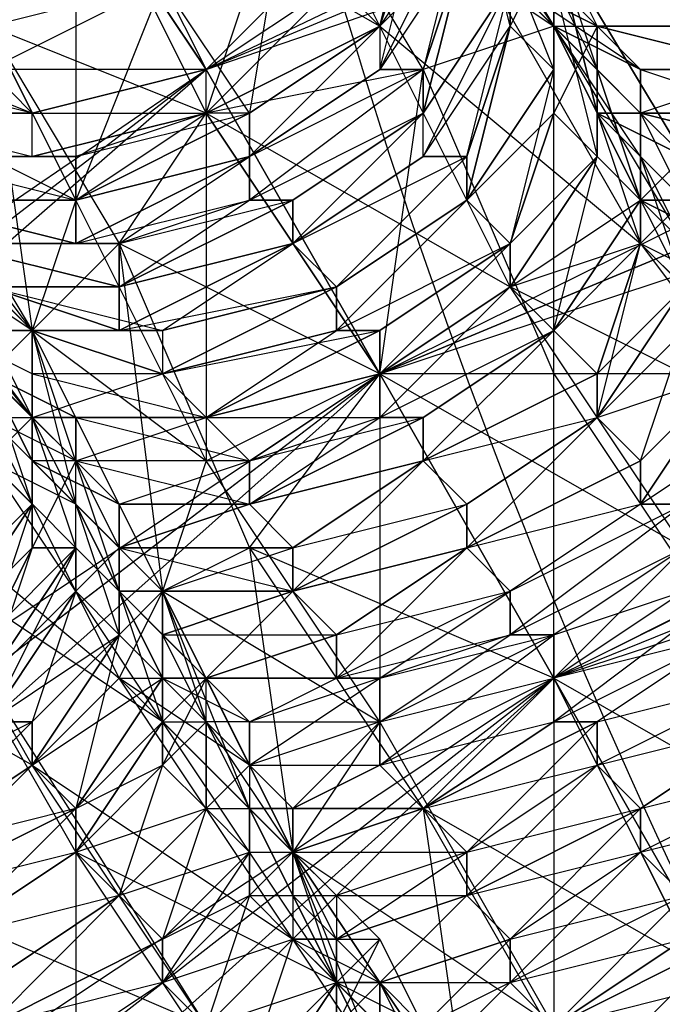
# Model space of a CAD drawing. Units: millimetres. Extents: x 662 to 7672, y -2443 to 5774.
# Drawn here: x 3925 to 3940, y 2057 to 2079 of the extents above; entities that cross this region are included whole.
import ezdxf

# ---------------------------------------------------------------- set-up
doc = ezdxf.new("R2010")
doc.units = ezdxf.units.MM
doc.header["$MEASUREMENT"] = 0
doc.layers.add('МАФЫ НАШИ', color=7, linetype='Continuous', lineweight=25)

# ---------------------------------------------------------------- blocks, each defined once
blk = doc.blocks.new('аптн77н')
at = {"layer": 'МАФЫ НАШИ', "lineweight": 25}
for points in [[(11588.171, 1181.166), (11465.155, 1205.169), (11463.154, 1198.168), (11350.139, 1252.176), (11346.138, 1246.175), (11251.126, 1328.186), (11246.125, 1323.185), (11175.115, 1427.2), (11169.114, 1423.199), (11128.109, 1542.215), (11121.108, 1540.215), (11111.107, 1665.232), (11104.106, 1665.232), (11128.109, 1789.249), (11121.108, 1790.249), (11175.115, 1904.264), (11169.114, 1907.265), (11251.126, 2002.278), (11246.125, 2007.278), (11350.139, 2078.288), (11346.138, 2084.289), (11465.155, 2126.294), (11463.154, 2132.295), (11588.171, 2142.297)], [(11588.171, 1197.168), (11465.155, 1205.169), (11467.155, 1213.17), (11350.139, 1252.176), (11354.14, 1259.177), (11251.126, 1328.186), (11257.126, 1334.187), (11175.115, 1427.2), (11182.116, 1431.2), (11128.109, 1542.215), (11136.11, 1544.215), (11111.107, 1665.232), (11119.108, 1665.232), (11128.109, 1789.249), (11136.11, 1787.248), (11175.115, 1904.264), (11182.116, 1900.264), (11251.126, 2002.278), (11257.126, 1997.277), (11350.139, 2078.288), (11354.14, 2071.287), (11465.155, 2126.294), (11467.155, 2118.293), (11588.171, 2142.297)], [(11588.171, 2142.297), (11465.155, 2126.294), (11588.171, 2134.296), (11467.155, 2118.293), (11588.171, 2125.294), (11469.155, 2109.292), (11358.14, 2064.286), (11354.14, 2071.287), (11257.126, 1997.277), (11358.14, 2064.286), (11263.127, 1990.276), (11190.117, 1895.263), (11182.116, 1900.264), (11136.11, 1787.248), (11190.117, 1895.263), (11144.111, 1784.248)], [(11588.171, 2109.292), (11474.156, 2093.29), (11588.171, 2117.293), (11471.155, 2101.291), (11588.171, 2125.294), (11469.155, 2109.292), (11358.14, 2064.286), (11362.141, 2056.285), (11269.128, 1984.275), (11358.14, 2064.286), (11263.127, 1990.276), (11190.117, 1895.263), (11197.118, 1891.263), (11152.112, 1782.248), (11190.117, 1895.263), (11144.111, 1784.248)], [(11361.14, 2076.288), (11360.14, 2077.288), (11364.141, 2076.288)], [(11363.141, 2077.288), (11360.14, 2077.288), (11363.141, 2077.288)], [(11363.141, 2078.288), (11360.14, 2077.288), (11360.14, 2078.288), (11363.141, 2078.288), (11360.14, 2078.288), (11359.14, 2079.288), (11363.141, 2078.288)], [(11362.141, 2079.288), (11359.14, 2079.288), (11362.141, 2079.288)], [(11363.141, 2078.288), (11359.14, 2079.288), (11363.141, 2078.288), (11359.14, 2079.288), (11357.14, 2080.288)], [(11356.14, 2082.288), (11359.14, 2079.288), (11358.14, 2080.288)], [(11358.14, 2081.288), (11361.14, 2076.288)], [(11356.14, 2081.288), (11360.14, 2074.287), (11360.14, 2077.288), (11356.14, 2081.288), (11359.14, 2078.288), (11359.14, 2076.288), (11359.14, 2078.288), (11358.14, 2080.288), (11359.14, 2076.288), (11358.14, 2077.288)], [(11362.141, 2049.284), (11358.14, 2056.285), (11362.141, 2057.285), (11358.14, 2064.286), (11358.14, 2056.285), (11354.14, 2063.286), (11358.14, 2064.286), (11354.14, 2071.287), (11354.14, 2063.286), (11350.139, 2069.287), (11354.14, 2071.287), (11350.139, 2077.288), (11350.139, 2069.287), (11347.139, 2075.288), (11350.139, 2077.288), (11347.139, 2083.289), (11347.139, 2075.288), (11344.138, 2081.288)], [(11342.138, 2084.289), (11345.138, 2079.288), (11347.139, 2083.289), (11350.139, 2077.288), (11345.138, 2079.288), (11348.139, 2074.287), (11350.139, 2077.288), (11354.14, 2071.287), (11348.139, 2074.287), (11351.139, 2067.286), (11354.14, 2071.287), (11358.14, 2064.286), (11351.139, 2067.286), (11355.14, 2061.286), (11358.14, 2064.286), (11362.141, 2057.285), (11355.14, 2061.286), (11359.14, 2054.285), (11362.141, 2057.285)], [(11352.139, 2093.29), (11354.14, 2087.289), (11353.139, 2090.29), (11355.14, 2084.289), (11355.14, 2086.289), (11356.14, 2082.288), (11358.14, 2081.288), (11358.14, 2079.288), (11358.14, 2081.288), (11357.14, 2080.288)], [(11342.138, 2084.289), (11343.138, 2076.288), (11345.138, 2079.288), (11346.138, 2072.287), (11348.139, 2074.287), (11349.139, 2066.286), (11351.139, 2067.286), (11352.139, 2060.285), (11355.14, 2061.286), (11356.14, 2054.285), (11359.14, 2054.285), (11360.14, 2047.284), (11363.141, 2047.284)], [(11353.139, 2080.288), (11354.14, 2079.288), (11355.14, 2083.289)], [(11355.14, 2082.288), (11354.14, 2079.288), (11353.139, 2080.288)], [(11355.14, 2083.289), (11354.14, 2079.288), (11355.14, 2083.289)], [(11355.14, 2082.288), (11354.14, 2079.288), (11354.14, 2078.288), (11355.14, 2082.288)], [(11356.14, 2081.288), (11354.14, 2078.288), (11355.14, 2078.288), (11350.139, 2077.288), (11352.139, 2083.289)], [(11355.14, 2086.289), (11354.14, 2084.289), (11353.139, 2089.289), (11350.139, 2092.29), (11352.139, 2089.289), (11353.139, 2089.289), (11355.14, 2086.289), (11352.139, 2089.289), (11355.14, 2084.289), (11355.14, 2086.289), (11358.14, 2081.288), (11355.14, 2084.289), (11358.14, 2079.288), (11358.14, 2081.288), (11359.14, 2079.288), (11356.14, 2082.288), (11360.14, 2078.288), (11358.14, 2079.288), (11356.14, 2082.288), (11354.14, 2079.288), (11354.14, 2078.288), (11356.14, 2082.288), (11355.14, 2078.288), (11354.14, 2078.288)], [(11362.141, 2080.288), (11362.141, 2079.288), (11358.14, 2080.288), (11359.14, 2079.288), (11362.141, 2079.288), (11359.14, 2079.288), (11358.14, 2077.288), (11358.14, 2081.288), (11358.14, 2078.288), (11356.14, 2075.288), (11358.14, 2078.288), (11357.14, 2074.287), (11356.14, 2075.288)], [(11339.137, 2089.289), (11338.137, 2085.289), (11341.138, 2085.289), (11340.138, 2082.288), (11344.138, 2081.288), (11343.138, 2077.288), (11347.139, 2075.288), (11346.138, 2072.287), (11350.139, 2069.287), (11349.139, 2066.286), (11354.14, 2063.286), (11352.139, 2060.285), (11358.14, 2056.285), (11356.14, 2054.285), (11362.141, 2049.284), (11360.14, 2047.284), (11366.141, 2043.283), (11363.141, 2042.283), (11369.142, 2037.282), (11366.141, 2036.282), (11372.142, 2032.282)], [(11351.139, 2054.285), (11347.139, 2060.285), (11347.139, 2053.285), (11343.138, 2059.285), (11347.139, 2060.285), (11343.138, 2067.286), (11343.138, 2059.285), (11339.137, 2066.286), (11343.138, 2067.286), (11340.138, 2073.287), (11339.137, 2066.286), (11335.137, 2072.287), (11340.138, 2073.287), (11336.137, 2078.288), (11335.137, 2072.287), (11332.137, 2077.288), (11336.137, 2078.288), (11334.137, 2082.288), (11332.137, 2077.288), (11330.136, 2081.288)], [(11344.138, 2074.287), (11348.139, 2074.287), (11347.139, 2074.287), (11344.138, 2074.287)], [(11343.138, 2075.288), (11347.139, 2074.287), (11347.139, 2075.288), (11343.138, 2075.288)], [(11340.138, 2082.288), (11341.138, 2077.288), (11343.138, 2075.288), (11344.138, 2074.287), (11341.138, 2077.288), (11343.138, 2075.288), (11344.138, 2074.287), (11345.138, 2073.287), (11343.138, 2075.288), (11345.138, 2073.287), (11346.138, 2072.287), (11343.138, 2075.288), (11344.138, 2072.287), (11346.138, 2072.287), (11346.138, 2071.287)], [(11353.139, 2081.288), (11350.139, 2078.288), (11353.139, 2081.288), (11350.139, 2078.288), (11353.139, 2080.288), (11350.139, 2077.288), (11353.139, 2080.288), (11350.139, 2077.288), (11354.14, 2079.288), (11351.139, 2077.288), (11354.14, 2079.288), (11351.139, 2076.288), (11354.14, 2078.288), (11351.139, 2076.288), (11355.14, 2078.288), (11351.139, 2075.288), (11355.14, 2077.288), (11352.139, 2075.288), (11355.14, 2077.288), (11352.139, 2074.287), (11355.14, 2076.288), (11352.139, 2074.287), (11356.14, 2076.288), (11353.139, 2073.287), (11356.14, 2075.288), (11353.139, 2073.287), (11356.14, 2075.288), (11353.139, 2072.287), (11357.14, 2074.287), (11354.14, 2072.287), (11357.14, 2074.287), (11354.14, 2071.287), (11357.14, 2073.287), (11354.14, 2070.287), (11358.14, 2072.287), (11355.14, 2070.287), (11358.14, 2072.287), (11355.14, 2069.287), (11359.14, 2071.287), (11355.14, 2069.287), (11359.14, 2070.287), (11356.14, 2068.287), (11359.14, 2070.287), (11356.14, 2067.286), (11360.14, 2069.287), (11356.14, 2067.286), (11360.14, 2068.287), (11357.14, 2066.286), (11361.14, 2068.287), (11357.14, 2065.286), (11361.14, 2067.286), (11358.14, 2065.286), (11361.14, 2066.286), (11358.14, 2064.286), (11362.141, 2066.286), (11358.14, 2063.286), (11362.141, 2065.286), (11359.14, 2063.286), (11363.141, 2064.286), (11359.14, 2062.286), (11363.141, 2063.286), (11360.14, 2061.286), (11363.141, 2063.286), (11360.14, 2061.286), (11364.141, 2062.286), (11360.14, 2060.285), (11364.141, 2061.286)], [(11356.14, 2052.284), (11352.139, 2058.285), (11350.139, 2056.285), (11346.138, 2062.286), (11352.139, 2058.285), (11348.139, 2064.286), (11346.138, 2062.286), (11342.138, 2069.287), (11348.139, 2064.286), (11345.138, 2070.287), (11342.138, 2069.287), (11339.137, 2074.287), (11345.138, 2070.287), (11342.138, 2075.288), (11339.137, 2074.287), (11336.137, 2079.288), (11342.138, 2075.288), (11339.137, 2079.288), (11336.137, 2079.288), (11333.137, 2083.289), (11339.137, 2079.288), (11337.137, 2083.289)], [(11355.14, 2076.288), (11356.14, 2076.288), (11357.14, 2080.288), (11355.14, 2076.288), (11355.14, 2077.288), (11357.14, 2080.288), (11357.14, 2079.288), (11356.14, 2083.289)], [(11356.14, 2081.288), (11355.14, 2078.288), (11355.14, 2077.288), (11356.14, 2081.288)], [(11357.14, 2080.288), (11355.14, 2077.288), (11356.14, 2081.288), (11355.14, 2077.288), (11355.14, 2078.288), (11356.14, 2081.288), (11354.14, 2079.288), (11360.14, 2074.287)], [(11357.14, 2079.288), (11358.14, 2081.288), (11357.14, 2080.288), (11355.14, 2086.289), (11356.14, 2081.288)], [(11341.138, 2079.288), (11346.138, 2077.288), (11342.138, 2078.288), (11341.138, 2079.288), (11340.138, 2079.288), (11338.137, 2083.289), (11341.138, 2079.288), (11340.138, 2080.288), (11338.137, 2083.289)], [(11361.14, 2068.287), (11360.14, 2068.287), (11363.141, 2070.287)], [(11362.141, 2071.287), (11360.14, 2068.287), (11360.14, 2069.287), (11362.141, 2071.287), (11360.14, 2069.287), (11359.14, 2070.287), (11362.141, 2071.287)], [(11361.14, 2072.287), (11359.14, 2070.287), (11361.14, 2072.287)], [(11361.14, 2073.287), (11359.14, 2070.287), (11359.14, 2071.287), (11361.14, 2073.287), (11360.14, 2074.287), (11359.14, 2071.287), (11358.14, 2072.287), (11360.14, 2074.287), (11358.14, 2072.287), (11360.14, 2074.287), (11360.14, 2075.288), (11358.14, 2072.287), (11357.14, 2073.287), (11360.14, 2075.288), (11359.14, 2076.288), (11357.14, 2073.287), (11357.14, 2074.287), (11359.14, 2076.288), (11357.14, 2074.287), (11359.14, 2076.288), (11358.14, 2077.288), (11357.14, 2074.287), (11356.14, 2075.288), (11358.14, 2077.288), (11358.14, 2078.288), (11356.14, 2075.288), (11358.14, 2078.288), (11357.14, 2079.288), (11356.14, 2075.288), (11356.14, 2076.288), (11357.14, 2079.288), (11358.14, 2078.288), (11356.14, 2083.289)], [(11358.14, 2080.288), (11358.14, 2078.288), (11358.14, 2077.288), (11358.14, 2080.288)], [(11345.138, 2078.288), (11349.139, 2080.288), (11344.138, 2080.288), (11348.139, 2081.288), (11344.138, 2079.288)], [(11359.14, 2077.288), (11358.14, 2081.288), (11360.14, 2075.288), (11361.14, 2076.288)], [(11362.141, 2071.287), (11358.14, 2079.288), (11361.14, 2074.287), (11360.14, 2076.288), (11358.14, 2079.288), (11359.14, 2077.288), (11360.14, 2076.288), (11360.14, 2074.287), (11360.14, 2076.288), (11361.14, 2073.287)], [(11361.14, 2074.287), (11360.14, 2075.288), (11362.141, 2074.287), (11360.14, 2075.288), (11361.14, 2076.288)], [(11356.14, 2076.288), (11355.14, 2076.288), (11357.14, 2079.288), (11357.14, 2080.288), (11355.14, 2076.288), (11355.14, 2077.288), (11357.14, 2080.288), (11359.14, 2079.288), (11360.14, 2078.288), (11357.14, 2080.288), (11358.14, 2079.288), (11360.14, 2078.288), (11360.14, 2077.288)], [(11344.138, 2066.286), (11346.138, 2068.287), (11344.138, 2065.286), (11346.138, 2067.286), (11345.138, 2065.286), (11347.139, 2067.286), (11345.138, 2064.286), (11347.139, 2066.286), (11345.138, 2063.286), (11348.139, 2065.286), (11346.138, 2063.286), (11348.139, 2065.286), (11346.138, 2062.286), (11349.139, 2064.286), (11347.139, 2061.286), (11349.139, 2063.286), (11347.139, 2061.286), (11349.139, 2062.286), (11347.139, 2060.285), (11350.139, 2061.286), (11348.139, 2059.285), (11350.139, 2061.286), (11348.139, 2059.285), (11351.139, 2060.285), (11349.139, 2058.285), (11351.139, 2059.285), (11349.139, 2057.285), (11352.139, 2058.285), (11350.139, 2056.285), (11352.139, 2058.285), (11350.139, 2056.285), (11353.139, 2057.285), (11351.139, 2055.285)], [(11347.139, 2075.288), (11343.138, 2075.288), (11347.139, 2075.288), (11347.139, 2074.287), (11343.138, 2075.288), (11343.138, 2076.288), (11341.138, 2077.288), (11340.138, 2079.288), (11343.138, 2076.288), (11342.138, 2077.288), (11340.138, 2079.288), (11342.138, 2078.288), (11342.138, 2077.288), (11346.138, 2076.288), (11346.138, 2077.288), (11342.138, 2077.288), (11346.138, 2077.288), (11342.138, 2078.288)], [(11362.141, 2071.287), (11358.14, 2071.287), (11358.14, 2079.288), (11360.14, 2077.288), (11358.14, 2079.288), (11359.14, 2077.288), (11360.14, 2077.288), (11361.14, 2076.288), (11359.14, 2077.288), (11361.14, 2075.288), (11360.14, 2075.288), (11359.14, 2077.288), (11361.14, 2076.288)], [(11361.14, 2075.288), (11359.14, 2077.288), (11360.14, 2075.288), (11361.14, 2075.288)], [(11361.14, 2074.287), (11360.14, 2075.288), (11362.141, 2074.287), (11360.14, 2075.288), (11359.14, 2077.288), (11360.14, 2074.287), (11363.141, 2070.287)], [(11364.141, 2070.287), (11360.14, 2074.287), (11363.141, 2071.287)], [(11363.141, 2070.287), (11357.14, 2073.287), (11360.14, 2074.287), (11360.14, 2077.288), (11361.14, 2075.288), (11360.14, 2074.287), (11361.14, 2073.287)], [(11361.14, 2075.288), (11360.14, 2074.287), (11362.141, 2073.287)], [(11350.139, 2078.288), (11346.138, 2077.288), (11350.139, 2078.288)], [(11346.138, 2077.288), (11350.139, 2077.288), (11350.139, 2078.288), (11346.138, 2077.288), (11350.139, 2078.288)], [(11343.138, 2077.288), (11346.138, 2072.287), (11345.138, 2071.287), (11346.138, 2069.287), (11346.138, 2072.287), (11347.139, 2068.287), (11346.138, 2069.287), (11348.139, 2067.286), (11347.139, 2068.287), (11348.139, 2067.286), (11347.139, 2068.287), (11346.138, 2069.287), (11348.139, 2067.286), (11348.139, 2068.287), (11346.138, 2069.287), (11346.138, 2072.287), (11345.138, 2071.287)], [(11345.138, 2069.287), (11346.138, 2068.287), (11345.138, 2071.287), (11346.138, 2070.287), (11346.138, 2068.287), (11346.138, 2067.286)], [(11346.138, 2076.288), (11350.139, 2077.288), (11346.138, 2076.288)], [(11358.14, 2077.288), (11357.14, 2074.287), (11358.14, 2077.288)], [(11343.138, 2076.288), (11347.139, 2075.288), (11347.139, 2076.288), (11343.138, 2076.288), (11346.138, 2076.288), (11347.139, 2076.288)], [(11347.139, 2074.287), (11351.139, 2076.288), (11347.139, 2074.287)], [(11345.138, 2063.286), (11346.138, 2063.286), (11342.138, 2061.286)], [(11343.138, 2060.285), (11346.138, 2063.286), (11346.138, 2062.286), (11343.138, 2060.285), (11346.138, 2062.286), (11347.139, 2061.286), (11343.138, 2060.285)], [(11343.138, 2059.285), (11347.139, 2061.286), (11343.138, 2059.285)], [(11344.138, 2058.285), (11347.139, 2061.286), (11347.139, 2060.285), (11344.138, 2058.285), (11347.139, 2060.285), (11348.139, 2059.285), (11344.138, 2058.285)], [(11345.138, 2057.285), (11348.139, 2059.285), (11345.138, 2057.285)], [(11345.138, 2056.285), (11348.139, 2059.285), (11349.139, 2058.285), (11345.138, 2056.285), (11349.139, 2058.285), (11349.139, 2057.285), (11345.138, 2056.285)], [(11346.138, 2055.285), (11349.139, 2057.285), (11350.139, 2056.285)], [(11364.141, 2039.283), (11360.14, 2041.283), (11360.14, 2045.283), (11356.14, 2047.284), (11356.14, 2051.284), (11351.139, 2054.285), (11353.139, 2057.285), (11347.139, 2060.285), (11349.139, 2063.286), (11343.138, 2067.286)], [(11346.138, 2068.287), (11346.138, 2067.286), (11346.138, 2070.287), (11347.139, 2069.287), (11346.138, 2067.286), (11347.139, 2067.286), (11347.139, 2069.287), (11345.138, 2070.287), (11346.138, 2070.287), (11342.138, 2075.288), (11341.138, 2071.287), (11340.138, 2071.287), (11342.138, 2075.288), (11340.138, 2072.287), (11340.138, 2071.287)], [(11360.14, 2075.288), (11358.14, 2072.287), (11360.14, 2075.288)], [(11344.138, 2074.287), (11348.139, 2073.287), (11348.139, 2074.287), (11344.138, 2074.287), (11347.139, 2074.287), (11348.139, 2074.287), (11348.139, 2073.287), (11344.138, 2074.287)], [(11345.138, 2073.287), (11348.139, 2073.287), (11345.138, 2073.287), (11349.139, 2072.287), (11348.139, 2072.287), (11345.138, 2073.287), (11348.139, 2072.287), (11348.139, 2073.287), (11345.138, 2073.287), (11348.139, 2073.287), (11348.139, 2072.287), (11345.138, 2073.287)], [(11345.138, 2072.287), (11348.139, 2072.287), (11349.139, 2072.287), (11345.138, 2072.287), (11346.138, 2072.287), (11349.139, 2072.287), (11349.139, 2071.287), (11346.138, 2072.287), (11343.138, 2074.287), (11346.138, 2070.287), (11345.138, 2071.287), (11347.139, 2070.287), (11346.138, 2070.287), (11345.138, 2071.287)], [(11344.138, 2072.287), (11346.138, 2070.287), (11346.138, 2071.287), (11344.138, 2072.287)], [(11348.139, 2072.287), (11352.139, 2074.287), (11348.139, 2072.287)], [(11347.139, 2066.286), (11347.139, 2067.286), (11347.139, 2068.287), (11346.138, 2070.287), (11347.139, 2067.286), (11346.138, 2067.286), (11346.138, 2070.287), (11346.138, 2068.287), (11345.138, 2069.287), (11346.138, 2070.287), (11345.138, 2072.287), (11345.138, 2069.287), (11345.138, 2071.287), (11344.138, 2073.287), (11345.138, 2069.287), (11345.138, 2070.287), (11344.138, 2073.287), (11344.138, 2071.287), (11345.138, 2070.287)], [(11349.139, 2072.287), (11353.139, 2073.287), (11349.139, 2072.287)], [(11361.14, 2073.287), (11359.14, 2070.287), (11361.14, 2073.287)], [(11349.139, 2066.286), (11349.139, 2064.286), (11348.139, 2065.286), (11349.139, 2066.286), (11348.139, 2067.286), (11348.139, 2065.286), (11348.139, 2066.286), (11347.139, 2068.287), (11348.139, 2065.286), (11347.139, 2066.286), (11347.139, 2068.287), (11348.139, 2067.286), (11349.139, 2066.286), (11347.139, 2068.287), (11348.139, 2066.286), (11349.139, 2066.286), (11349.139, 2065.286), (11348.139, 2066.286), (11349.139, 2066.286), (11347.139, 2068.287), (11348.139, 2066.286), (11346.138, 2072.287), (11349.139, 2066.286), (11348.139, 2066.286), (11349.139, 2064.286), (11349.139, 2066.286), (11350.139, 2063.286), (11349.139, 2064.286), (11351.139, 2063.286), (11350.139, 2063.286), (11351.139, 2062.286), (11351.139, 2063.286), (11350.139, 2063.286), (11349.139, 2064.286), (11351.139, 2063.286), (11350.139, 2064.286), (11349.139, 2064.286), (11349.139, 2066.286), (11348.139, 2066.286), (11348.139, 2065.286), (11349.139, 2064.286), (11348.139, 2066.286), (11349.139, 2065.286), (11349.139, 2064.286), (11349.139, 2063.286)], [(11346.138, 2072.287), (11349.139, 2071.287), (11346.138, 2072.287), (11349.139, 2072.287), (11349.139, 2071.287), (11346.138, 2072.287), (11346.138, 2070.287), (11349.139, 2071.287), (11350.139, 2070.287), (11346.138, 2070.287), (11347.139, 2070.287), (11350.139, 2070.287), (11347.139, 2070.287), (11347.139, 2069.287), (11350.139, 2070.287), (11351.139, 2069.287), (11347.139, 2069.287), (11348.139, 2068.287), (11351.139, 2069.287), (11351.139, 2068.287), (11348.139, 2068.287), (11348.139, 2067.286), (11351.139, 2068.287), (11348.139, 2067.286), (11351.139, 2068.287), (11352.139, 2067.286), (11348.139, 2067.286), (11349.139, 2066.286), (11352.139, 2067.286), (11352.139, 2066.286), (11349.139, 2066.286), (11349.139, 2065.286), (11352.139, 2066.286), (11349.139, 2065.286), (11350.139, 2064.286), (11352.139, 2066.286), (11353.139, 2065.286), (11350.139, 2064.286), (11353.139, 2065.286), (11353.139, 2064.286), (11350.139, 2064.286), (11351.139, 2063.286), (11353.139, 2064.286), (11354.14, 2064.286), (11351.139, 2063.286), (11351.139, 2062.286), (11354.14, 2064.286), (11354.14, 2063.286), (11351.139, 2062.286), (11352.139, 2061.286), (11354.14, 2063.286), (11354.14, 2062.286), (11352.139, 2061.286), (11354.14, 2062.286), (11355.14, 2061.286), (11352.139, 2061.286), (11352.139, 2060.285), (11355.14, 2061.286), (11352.139, 2060.285), (11353.139, 2059.285), (11355.14, 2061.286), (11356.14, 2060.285), (11353.139, 2059.285), (11353.139, 2058.285), (11356.14, 2060.285), (11356.14, 2059.285), (11353.139, 2058.285), (11354.14, 2057.285), (11356.14, 2059.285), (11354.14, 2057.285), (11356.14, 2059.285), (11357.14, 2058.285), (11354.14, 2057.285), (11355.14, 2056.285), (11357.14, 2058.285), (11357.14, 2057.285), (11355.14, 2056.285)], [(11355.14, 2055.285), (11357.14, 2057.285), (11358.14, 2056.285)], [(11347.139, 2067.286), (11347.139, 2066.286), (11347.139, 2069.287), (11348.139, 2067.286), (11347.139, 2066.286), (11348.139, 2065.286), (11348.139, 2067.286), (11345.138, 2070.287), (11349.139, 2066.286), (11348.139, 2064.286), (11350.139, 2064.286), (11349.139, 2062.286), (11349.139, 2063.286), (11350.139, 2064.286), (11349.139, 2066.286), (11349.139, 2063.286), (11349.139, 2064.286)], [(11347.139, 2068.287), (11345.138, 2069.287), (11346.138, 2070.287)], [(11346.138, 2070.287), (11350.139, 2070.287), (11346.138, 2070.287)], [(11352.139, 2067.286), (11355.14, 2069.287), (11352.139, 2067.286)], [(11348.139, 2068.287), (11351.139, 2068.287), (11348.139, 2068.287)], [(11353.139, 2065.286), (11356.14, 2067.286), (11353.139, 2065.286)], [(11349.139, 2066.286), (11352.139, 2066.286), (11349.139, 2066.286)], [(11351.139, 2060.285), (11350.139, 2061.286), (11351.139, 2061.286), (11350.139, 2063.286), (11350.139, 2061.286), (11350.139, 2063.286), (11351.139, 2062.286), (11352.139, 2061.286), (11350.139, 2063.286), (11351.139, 2061.286), (11352.139, 2061.286), (11351.139, 2061.286), (11352.139, 2061.286), (11350.139, 2063.286), (11351.139, 2061.286), (11349.139, 2066.286), (11352.139, 2060.285), (11351.139, 2061.286), (11352.139, 2059.285), (11352.139, 2060.285), (11353.139, 2057.285), (11352.139, 2059.285), (11353.139, 2059.285), (11353.139, 2058.285), (11352.139, 2059.285), (11353.139, 2057.285), (11353.139, 2058.285), (11354.14, 2057.285), (11353.139, 2056.285), (11353.139, 2057.285), (11354.14, 2057.285), (11353.139, 2058.285), (11353.139, 2057.285), (11352.139, 2058.285), (11351.139, 2059.285), (11353.139, 2059.285), (11351.139, 2061.286), (11351.139, 2059.285), (11351.139, 2060.285), (11351.139, 2061.286), (11352.139, 2060.285), (11352.139, 2059.285), (11353.139, 2058.285), (11353.139, 2057.285), (11354.14, 2057.285), (11353.139, 2057.285), (11354.14, 2055.285), (11352.139, 2060.285), (11356.14, 2054.285)], [(11352.139, 2060.285), (11351.139, 2059.285), (11351.139, 2060.285), (11352.139, 2060.285), (11351.139, 2062.286), (11351.139, 2060.285), (11350.139, 2061.286), (11349.139, 2062.286), (11350.139, 2063.286), (11349.139, 2065.286), (11349.139, 2062.286), (11349.139, 2063.286), (11349.139, 2065.286), (11349.139, 2063.286), (11350.139, 2063.286)], [(11349.139, 2064.286), (11347.139, 2061.286), (11349.139, 2064.286)], [(11349.139, 2062.286), (11350.139, 2061.286), (11350.139, 2064.286), (11351.139, 2062.286), (11350.139, 2061.286), (11351.139, 2062.286), (11348.139, 2064.286), (11352.139, 2060.285), (11352.139, 2058.285), (11353.139, 2058.285), (11352.139, 2058.285), (11353.139, 2058.285), (11352.139, 2060.285), (11352.139, 2058.285), (11351.139, 2059.285)], [(11352.139, 2060.285), (11352.139, 2060.285)], [(11354.14, 2055.285), (11354.14, 2057.285), (11355.14, 2055.285)], [(11355.14, 2055.285), (11352.139, 2058.285), (11354.14, 2057.285), (11354.14, 2055.285)], [(11355.14, 2056.285), (11354.14, 2057.285), (11354.14, 2055.285), (11353.139, 2057.285), (11354.14, 2057.285), (11353.139, 2057.285), (11352.139, 2058.285), (11354.14, 2058.285), (11353.139, 2059.285), (11352.139, 2058.285), (11353.139, 2059.285), (11353.139, 2057.285), (11354.14, 2058.285), (11353.139, 2057.285), (11353.139, 2056.285), (11354.14, 2058.285), (11355.14, 2056.285)], [(11353.139, 2058.285), (11356.14, 2059.285), (11353.139, 2058.285)], [(11352.139, 2058.285), (11352.139, 2058.285)]]:
    blk.add_lwpolyline(points, dxfattribs=at)
for points in [[(11346.138, 2084.289), (11462.154, 2138.296), (11463.154, 2132.295), (11465.155, 2126.294), (11350.139, 2078.288), (11463.154, 2132.295)], [(11354.14, 2071.287), (11469.155, 2109.292), (11467.155, 2118.293), (11465.155, 2126.294), (11350.139, 2078.288), (11467.155, 2118.293)], [(11467.155, 2118.293), (11358.14, 2064.286), (11354.14, 2071.287)], [(11471.155, 2101.291), (11358.14, 2064.286), (11362.141, 2056.285)], [(11354.14, 2079.288), (11351.139, 2085.289), (11347.139, 2083.289)], [(11251.126, 2002.278), (11346.138, 2084.289), (11350.139, 2078.288)], [(11351.139, 2077.288), (11349.139, 2080.288), (11352.139, 2083.289)], [(11358.14, 2079.288), (11355.14, 2078.288), (11352.139, 2083.289)], [(11349.139, 2080.288), (11350.139, 2078.288), (11353.139, 2081.288)], [(11359.14, 2077.288), (11361.14, 2076.288), (11358.14, 2081.288)], [(11347.139, 2075.288), (11345.138, 2079.288), (11349.139, 2080.288)], [(11357.14, 2073.287), (11354.14, 2079.288), (11350.139, 2077.288)], [(11357.14, 2079.288), (11356.14, 2076.288), (11356.14, 2075.288)], [(11360.14, 2077.288), (11359.14, 2077.288), (11358.14, 2079.288), (11360.14, 2077.288), (11358.14, 2079.288), (11359.14, 2079.288), (11359.14, 2077.288), (11359.14, 2076.288), (11359.14, 2079.288), (11359.14, 2076.288), (11360.14, 2075.288), (11359.14, 2078.288), (11360.14, 2077.288), (11360.14, 2075.288), (11360.14, 2074.287)], [(11251.126, 2002.278), (11354.14, 2071.287), (11350.139, 2078.288)], [(11345.138, 2078.288), (11346.138, 2077.288), (11350.139, 2078.288)], [(11355.14, 2078.288), (11358.14, 2071.287), (11354.14, 2071.287)], [(11360.14, 2078.288), (11363.141, 2077.288), (11363.141, 2078.288)], [(11347.139, 2075.288), (11351.139, 2077.288), (11351.139, 2076.288)], [(11347.139, 2075.288), (11351.139, 2076.288), (11347.139, 2075.288), (11351.139, 2076.288), (11351.139, 2077.288)], [(11347.139, 2076.288), (11351.139, 2077.288), (11350.139, 2077.288)], [(11360.14, 2077.288), (11364.141, 2076.288), (11360.14, 2077.288), (11364.141, 2076.288), (11363.141, 2077.288)], [(11344.138, 2072.287), (11346.138, 2072.287), (11343.138, 2076.288)], [(11347.139, 2074.287), (11351.139, 2075.288), (11351.139, 2076.288)], [(11348.139, 2074.287), (11351.139, 2076.288), (11351.139, 2075.288)], [(11359.14, 2076.288), (11357.14, 2074.287), (11357.14, 2073.287), (11359.14, 2076.288), (11357.14, 2073.287), (11358.14, 2072.287)], [(11348.139, 2073.287), (11351.139, 2075.288), (11352.139, 2075.288), (11348.139, 2073.287), (11352.139, 2075.288), (11352.139, 2074.287)], [(11348.139, 2073.287), (11352.139, 2074.287), (11348.139, 2073.287), (11352.139, 2074.287), (11352.139, 2075.288)], [(11348.139, 2074.287), (11352.139, 2075.288), (11351.139, 2075.288)], [(11348.139, 2072.287), (11353.139, 2073.287), (11352.139, 2074.287)], [(11349.139, 2072.287), (11352.139, 2074.287), (11353.139, 2073.287)], [(11360.14, 2074.287), (11358.14, 2072.287), (11359.14, 2071.287), (11360.14, 2074.287), (11359.14, 2071.287), (11359.14, 2070.287)], [(11349.139, 2071.287), (11353.139, 2073.287), (11349.139, 2071.287), (11353.139, 2073.287), (11353.139, 2072.287)], [(11349.139, 2071.287), (11354.14, 2072.287), (11353.139, 2072.287), (11349.139, 2071.287), (11353.139, 2072.287), (11353.139, 2073.287)], [(11361.14, 2067.286), (11357.14, 2073.287), (11354.14, 2071.287)], [(11347.139, 2068.287), (11349.139, 2066.286), (11346.138, 2072.287)], [(11350.139, 2070.287), (11353.139, 2072.287), (11354.14, 2072.287), (11350.139, 2070.287), (11354.14, 2072.287), (11354.14, 2071.287)], [(11350.139, 2070.287), (11354.14, 2070.287), (11354.14, 2071.287), (11350.139, 2070.287), (11354.14, 2071.287), (11354.14, 2072.287)], [(11361.14, 2072.287), (11359.14, 2070.287), (11360.14, 2069.287)], [(11354.14, 2071.287), (11257.126, 1997.277), (11263.127, 1990.276)], [(11345.138, 2071.287), (11347.139, 2069.287), (11346.138, 2069.287), (11348.139, 2068.287), (11347.139, 2069.287), (11346.138, 2069.287), (11345.138, 2071.287), (11347.139, 2069.287), (11347.139, 2070.287)], [(11346.138, 2071.287), (11350.139, 2070.287), (11349.139, 2071.287)], [(11351.139, 2069.287), (11354.14, 2071.287), (11354.14, 2070.287)], [(11358.14, 2071.287), (11362.141, 2065.286), (11358.14, 2064.286)], [(11362.141, 2071.287), (11360.14, 2069.287), (11360.14, 2068.287), (11362.141, 2071.287), (11360.14, 2068.287), (11361.14, 2068.287)], [(11347.139, 2070.287), (11351.139, 2069.287), (11350.139, 2070.287)], [(11351.139, 2068.287), (11354.14, 2070.287), (11355.14, 2070.287), (11351.139, 2068.287), (11355.14, 2070.287), (11355.14, 2069.287)], [(11351.139, 2068.287), (11355.14, 2069.287), (11351.139, 2068.287), (11355.14, 2069.287), (11355.14, 2070.287)], [(11351.139, 2069.287), (11355.14, 2070.287), (11354.14, 2070.287)], [(11348.139, 2066.286), (11349.139, 2063.286), (11345.138, 2069.287)], [(11347.139, 2069.287), (11351.139, 2068.287), (11351.139, 2069.287)], [(11352.139, 2066.286), (11355.14, 2069.287), (11356.14, 2068.287), (11352.139, 2066.286), (11356.14, 2068.287), (11356.14, 2067.286)], [(11352.139, 2067.286), (11356.14, 2068.287), (11355.14, 2069.287)], [(11346.138, 2068.287), (11345.138, 2065.286), (11344.138, 2065.286)], [(11348.139, 2067.286), (11352.139, 2066.286), (11352.139, 2067.286), (11348.139, 2067.286), (11352.139, 2067.286), (11351.139, 2068.287)], [(11352.139, 2066.286), (11356.14, 2067.286), (11352.139, 2066.286), (11356.14, 2067.286), (11356.14, 2068.287)], [(11347.139, 2067.286), (11345.138, 2063.286), (11345.138, 2064.286)], [(11346.138, 2067.286), (11345.138, 2064.286), (11345.138, 2065.286)], [(11353.139, 2064.286), (11356.14, 2067.286), (11357.14, 2066.286)], [(11353.139, 2065.286), (11357.14, 2066.286), (11356.14, 2067.286)], [(11365.141, 2060.285), (11361.14, 2067.286), (11358.14, 2064.286)], [(11346.138, 2062.286), (11339.137, 2066.286), (11343.138, 2059.285)], [(11347.139, 2066.286), (11346.138, 2063.286), (11345.138, 2063.286)], [(11348.139, 2066.286), (11350.139, 2064.286), (11349.139, 2064.286), (11350.139, 2064.286), (11349.139, 2064.286), (11348.139, 2066.286), (11350.139, 2064.286), (11349.139, 2065.286)], [(11349.139, 2065.286), (11353.139, 2065.286), (11352.139, 2066.286)], [(11350.139, 2063.286), (11352.139, 2060.285), (11349.139, 2066.286)], [(11353.139, 2064.286), (11357.14, 2065.286), (11357.14, 2066.286)], [(11354.14, 2064.286), (11357.14, 2066.286), (11357.14, 2065.286)], [(11348.139, 2065.286), (11347.139, 2061.286), (11346.138, 2062.286), (11348.139, 2065.286), (11346.138, 2062.286), (11346.138, 2063.286)], [(11350.139, 2064.286), (11354.14, 2064.286), (11353.139, 2064.286), (11350.139, 2064.286), (11353.139, 2064.286), (11353.139, 2065.286)], [(11354.14, 2063.286), (11357.14, 2065.286), (11358.14, 2065.286)], [(11354.14, 2062.286), (11358.14, 2065.286), (11358.14, 2064.286)], [(11354.14, 2063.286), (11358.14, 2064.286), (11358.14, 2065.286)], [(11354.14, 2064.286), (11358.14, 2065.286), (11357.14, 2065.286)], [(11351.139, 2063.286), (11354.14, 2063.286), (11354.14, 2064.286)], [(11354.14, 2062.286), (11358.14, 2063.286), (11358.14, 2064.286)], [(11355.14, 2061.286), (11358.14, 2064.286), (11358.14, 2063.286), (11355.14, 2061.286), (11358.14, 2063.286), (11359.14, 2063.286)], [(11349.139, 2063.286), (11347.139, 2060.285), (11347.139, 2061.286)], [(11351.139, 2061.286), (11353.139, 2057.285), (11349.139, 2063.286)], [(11351.139, 2062.286), (11354.14, 2062.286), (11354.14, 2063.286)], [(11355.14, 2061.286), (11359.14, 2062.286), (11359.14, 2063.286), (11355.14, 2061.286), (11359.14, 2063.286), (11358.14, 2063.286)], [(11356.14, 2060.285), (11359.14, 2063.286), (11359.14, 2062.286)], [(11349.139, 2062.286), (11348.139, 2059.285), (11347.139, 2060.285)], [(11352.139, 2061.286), (11355.14, 2061.286), (11352.139, 2061.286), (11355.14, 2061.286), (11354.14, 2062.286)], [(11356.14, 2059.285), (11359.14, 2062.286), (11360.14, 2061.286), (11356.14, 2059.285), (11360.14, 2061.286)], [(11356.14, 2060.285), (11360.14, 2061.286), (11359.14, 2062.286)], [(11350.139, 2061.286), (11349.139, 2058.285), (11348.139, 2059.285), (11350.139, 2061.286), (11348.139, 2059.285)], [(11351.139, 2061.286), (11352.139, 2060.285), (11352.139, 2059.285), (11353.139, 2059.285), (11352.139, 2060.285), (11352.139, 2059.285), (11351.139, 2061.286), (11352.139, 2060.285), (11352.139, 2061.286)], [(11352.139, 2060.285), (11356.14, 2060.285), (11355.14, 2061.286)], [(11356.14, 2059.285), (11360.14, 2060.285), (11360.14, 2061.286), (11356.14, 2059.285), (11360.14, 2061.286)], [(11357.14, 2058.285), (11360.14, 2061.286), (11360.14, 2060.285)], [(11351.139, 2060.285), (11349.139, 2057.285), (11349.139, 2058.285)], [(11353.139, 2057.285), (11356.14, 2054.285), (11352.139, 2060.285)], [(11353.139, 2059.285), (11356.14, 2059.285), (11356.14, 2060.285)], [(11357.14, 2057.285), (11360.14, 2060.285), (11361.14, 2059.285)], [(11357.14, 2058.285), (11361.14, 2059.285), (11360.14, 2060.285)], [(11350.139, 2056.285), (11343.138, 2059.285), (11347.139, 2053.285)], [(11351.139, 2059.285), (11350.139, 2056.285), (11349.139, 2057.285)], [(11354.14, 2057.285), (11357.14, 2057.285), (11357.14, 2058.285), (11354.14, 2057.285), (11357.14, 2058.285), (11356.14, 2059.285)], [(11357.14, 2057.285), (11361.14, 2058.285), (11361.14, 2059.285)], [(11358.14, 2056.285), (11361.14, 2059.285), (11361.14, 2058.285), (11358.14, 2056.285), (11361.14, 2058.285), (11362.141, 2058.285)], [(11352.139, 2058.285), (11351.139, 2055.285), (11350.139, 2056.285), (11352.139, 2058.285), (11350.139, 2056.285)], [(11358.14, 2056.285), (11362.141, 2057.285), (11362.141, 2058.285), (11358.14, 2056.285), (11362.141, 2058.285), (11361.14, 2058.285)], [(11359.14, 2055.285), (11362.141, 2058.285), (11362.141, 2057.285)], [(11353.139, 2057.285), (11351.139, 2054.285), (11351.139, 2055.285)], [(11355.14, 2056.285), (11356.14, 2051.284), (11353.139, 2057.285)], [(11355.14, 2056.285), (11358.14, 2056.285), (11357.14, 2057.285)]]:
    blk.add_lwpolyline(points, close=True, dxfattribs=at)
for points in [[(11354.14, 2084.289), (11353.139, 2081.288), (11353.139, 2080.288), (11354.14, 2084.289), (11355.14, 2083.289), (11353.139, 2080.288, 0.079535), (11372.142, 2040.283), (11369.142, 2036.282), (11373.142, 2038.282)], [(11338.137, 2075.288), (11336.137, 2070.287), (11339.137, 2073.287), (11340.138, 2073.287), (11340.138, 2077.288), (11339.137, 2073.287, -0.016944), (11362.141, 2036.282)]]:
    blk.add_lwpolyline(points, format="xyb", dxfattribs=at)
blk.add_arc((11643.866, 2248.092), 366.069, 209.77825, 216.90316, dxfattribs=at)

msp = doc.modelspace()

# ---------------------------------------------------------------- block references
at = {"layer": 'МАФЫ НАШИ'}
msp.add_blockref('аптн77н', (-7420.916, 0), dxfattribs=at)

doc.saveas('drawing.dxf')
